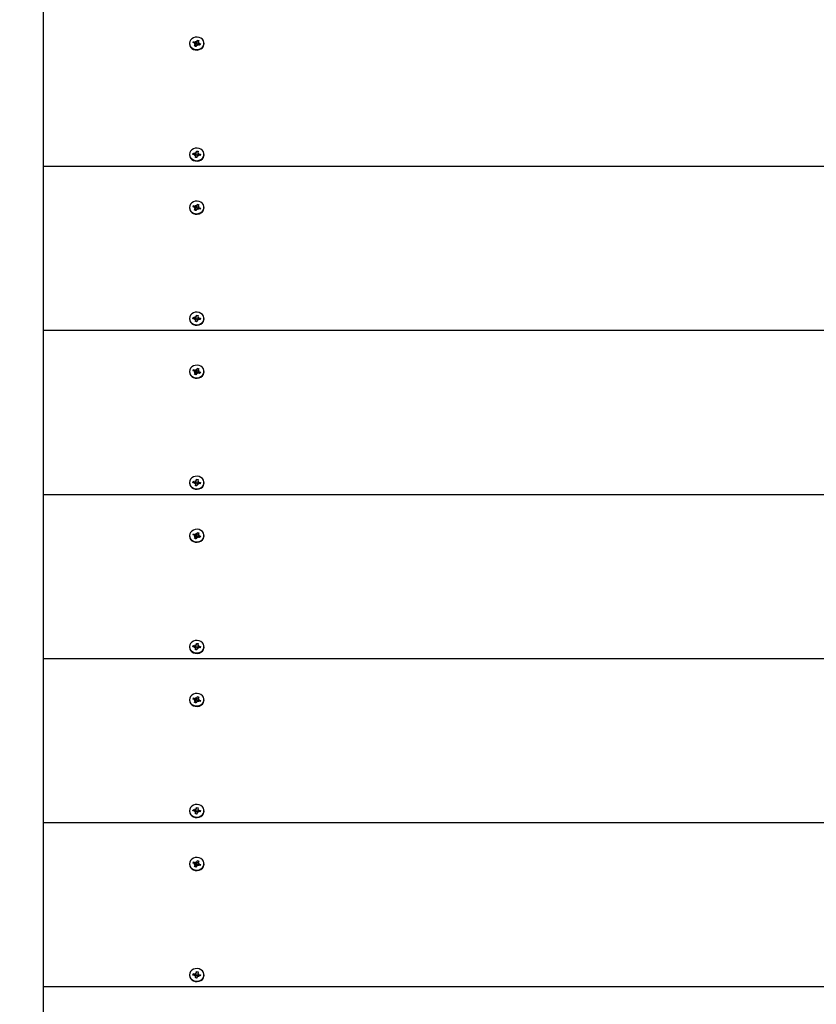
# Model space of a CAD drawing. Units: millimetres. Extents: x 3.6 to 20.4, y 3.1 to 15.8.
# Drawn here: x 13.5 to 14.1, y 7.3 to 8 of the extents above; entities that cross this region are included whole.
import ezdxf

# ---------------------------------------------------------------- set-up
doc = ezdxf.new("R2010")
doc.units = ezdxf.units.MM
doc.header["$LTSCALE"] = 110
doc.header["$PDSIZE"] = -1
doc.linetypes.add('SLD-Сплошная', pattern=[0])
doc.styles.get("Standard").update_dxf_attribs({"font": 'isocpeui.ttf'})
doc.dimstyles.new('ISO-25', dxfattribs={"dimtxt": 2.5, "dimasz": 2.5, "dimexe": 1.25, "dimexo": 0.625, "dimtad": 1, "dimtxsty": 'Standard', "dimcen": 2.5, "dimadec": 0, "dimazin": 0, "dimtfac": 1, "dimtmove": 0, "dimatfit": 3, "dimfxl": 1, "dimarcsym": 0})

# ---------------------------------------------------------------- blocks, each defined once
blk = doc.blocks.new('_D_24')
at = {"color": 0, "lineweight": -2, "transparency": 16777216}
for p, q in [((19.07983, 10.49339), (19.07983, 3.12349)), ((5.21513, 9.23089), (5.21513, 3.12349)), ((5.54513, 3.23349), (18.74983, 3.23349))]:
    blk.add_line(p, q, dxfattribs=at)
at = {"color": 0, "transparency": 16777216}
for points in [[(5.54513, 3.28849), (5.54513, 3.17849), (5.21513, 3.23349)], [(18.74983, 3.28849), (18.74983, 3.17849), (19.07983, 3.23349)]]:
    blk.add_solid(points, dxfattribs=at)
at = {"layer": 'Defpoints', "color": 0, "transparency": 16777216}
for p in [(19.07983, 10.49339), (5.21513, 9.23089), (19.07983, 3.23349)]:
    blk.add_point(p, dxfattribs=at)
at = {"color": 0, "transparency": 16777216, "insert": (12.01146, 3.72949), "char_height": 0.33, "attachment_point": 2}
blk.add_mtext('13,86м', dxfattribs=at)
blk = doc.blocks.new('_D_25')
at = {"color": 0, "lineweight": -2, "transparency": 16777216}
for p, q in [((10.85668, 15.79714), (20.4147, 15.79714)), ((20.3047, 5.43325), (20.3047, 15.46714)), ((10.72968, 5.10325), (20.4147, 5.10325))]:
    blk.add_line(p, q, dxfattribs=at)
at = {"color": 0, "transparency": 16777216}
for points in [[(20.2497, 15.46714), (20.3597, 15.46714), (20.3047, 15.79714)], [(20.2497, 5.43325), (20.3597, 5.43325), (20.3047, 5.10325)]]:
    blk.add_solid(points, dxfattribs=at)
at = {"layer": 'Defpoints', "color": 0, "transparency": 16777216}
for p in [(10.85668, 15.79714), (20.3047, 15.79714), (10.72968, 5.10325)]:
    blk.add_point(p, dxfattribs=at)
at = {"color": 0, "transparency": 16777216, "insert": (19.8087, 10.4502), "char_height": 0.33, "attachment_point": 2, "rotation": 90}
blk.add_mtext('10,69м', dxfattribs=at)
blk = doc.blocks.new('*D29')
at = {"color": 0, "lineweight": -2, "transparency": 16777216}
for p, q in [((17.57983, 10.49339), (17.57983, 4.01668)), ((6.71513, 9.27589), (6.71513, 4.01668)), ((7.04513, 4.12668), (17.24983, 4.12668))]:
    blk.add_line(p, q, dxfattribs=at)
at = {"color": 0, "transparency": 16777216}
for points in [[(7.04513, 4.18168), (7.04513, 4.07168), (6.71513, 4.12668)], [(17.24983, 4.18168), (17.24983, 4.07168), (17.57983, 4.12668)]]:
    blk.add_solid(points, dxfattribs=at)
at = {"layer": 'Defpoints', "color": 0, "transparency": 16777216}
for p in [(17.57983, 10.49339), (6.71513, 9.27589), (17.57983, 4.12668)]:
    blk.add_point(p, dxfattribs=at)
at = {"color": 0, "transparency": 16777216, "insert": (12.14748, 4.42468), "char_height": 0.33, "attachment_point": 5}
blk.add_mtext('10,86м', dxfattribs=at)
blk = doc.blocks.new('*D30')
at = {"color": 0, "lineweight": -2, "transparency": 16777216}
for p, q in [((10.85631, 13.94714), (3.99358, 13.94714)), ((4.10358, 7.10739), (4.10358, 13.61714)), ((14.05268, 6.77739), (3.99358, 6.77739))]:
    blk.add_line(p, q, dxfattribs=at)
at = {"color": 0, "transparency": 16777216}
for points in [[(4.04858, 13.61714), (4.15858, 13.61714), (4.10358, 13.94714)], [(4.04858, 7.10739), (4.15858, 7.10739), (4.10358, 6.77739)]]:
    blk.add_solid(points, dxfattribs=at)
at = {"layer": 'Defpoints', "color": 0, "transparency": 16777216}
for p in [(4.10358, 13.94714), (10.85631, 13.94714), (14.05268, 6.77739)]:
    blk.add_point(p, dxfattribs=at)
at = {"color": 0, "transparency": 16777216, "insert": (3.80558, 10.36227), "char_height": 0.33, "attachment_point": 5, "rotation": 90}
blk.add_mtext('7,17м', dxfattribs=at)

msp = doc.modelspace()

# ---------------------------------------------------------------- linework, layer by layer
at = {"color": 7, "linetype": 'SLD-Сплошная', "lineweight": 25}
for p, q in [((13.55268, 7.89889), (13.55268, 8.00715)), ((13.64888, 7.98016), (13.64888, 7.97986)), ((13.65123, 7.9806), (13.65163, 7.98139)), ((13.65236, 7.98018), (13.65123, 7.9806)), ((13.65163, 7.98139), (13.65275, 7.98098)), ((13.65275, 7.97992), (13.65163, 7.98139)), ((13.65208, 7.9796), (13.65266, 7.97998)), ((13.6528, 7.97968), (13.65208, 7.9796)), ((13.65226, 7.97838), (13.65274, 7.97936)), ((13.65318, 7.97804), (13.65226, 7.97838)), ((13.65274, 7.9783), (13.65226, 7.97838)), ((13.65323, 7.97813), (13.65278, 7.97829)), ((13.6528, 7.97966), (13.65286, 7.97979)), ((13.6528, 7.97844), (13.6528, 7.9796)), ((13.65304, 7.98156), (13.65347, 7.98105)), ((13.65312, 7.98093), (13.65304, 7.98156)), ((13.65331, 7.9799), (13.65304, 7.98156)), ((13.65366, 7.97902), (13.65318, 7.97804)), ((13.65365, 7.98006), (13.65457, 7.97972)), ((13.6537, 7.98131), (13.65419, 7.98229)), ((13.6537, 7.98025), (13.65419, 7.98229)), ((13.65433, 7.97877), (13.65389, 7.97927)), ((13.65419, 7.98229), (13.6551, 7.98195)), ((13.65424, 7.9794), (13.65433, 7.97877)), ((13.65457, 7.98072), (13.65457, 7.97956)), ((13.65457, 7.98065), (13.65529, 7.98072)), ((13.65574, 7.97893), (13.65461, 7.97935)), ((13.6551, 7.98195), (13.65462, 7.98097)), ((13.65529, 7.98072), (13.65471, 7.98035)), ((13.65501, 7.98015), (13.65613, 7.97973)), ((13.65513, 7.97916), (13.65613, 7.97973)), ((13.65613, 7.97973), (13.65574, 7.97893)), ((13.65848, 7.97986), (13.65848, 7.98016)), ((13.64888, 7.90688), (13.64888, 7.90658)), ((13.65119, 7.90676), (13.65133, 7.90761)), ((13.6524, 7.9066), (13.65119, 7.90676)), ((13.65133, 7.90761), (13.65254, 7.90746)), ((13.65233, 7.90661), (13.65133, 7.90761)), ((13.6523, 7.90598), (13.65275, 7.90648)), ((13.65297, 7.90622), (13.6523, 7.90598)), ((13.65265, 7.90808), (13.65322, 7.9077)), ((13.65292, 7.9075), (13.65265, 7.90808)), ((13.65284, 7.90484), (13.65301, 7.90589)), ((13.65383, 7.90472), (13.65284, 7.90484)), ((13.65301, 7.90483), (13.65284, 7.90484)), ((13.65302, 7.90483), (13.65302, 7.90598)), ((13.65383, 7.90473), (13.65302, 7.90483)), ((13.65334, 7.90674), (13.65435, 7.90661)), ((13.65336, 7.90799), (13.65354, 7.90904)), ((13.65336, 7.90693), (13.65354, 7.90904)), ((13.65354, 7.90904), (13.65453, 7.90892)), ((13.654, 7.90577), (13.65383, 7.90472)), ((13.65472, 7.90568), (13.65415, 7.90607)), ((13.65453, 7.90892), (13.65435, 7.90787)), ((13.65435, 7.90778), (13.65435, 7.90663)), ((13.6544, 7.90755), (13.65507, 7.90778)), ((13.65445, 7.90626), (13.65472, 7.90568)), ((13.65507, 7.90778), (13.65462, 7.90729)), ((13.65604, 7.90615), (13.65483, 7.9063)), ((13.65497, 7.90716), (13.65618, 7.90701)), ((13.65518, 7.90626), (13.65618, 7.90701)), ((13.65618, 7.90701), (13.65604, 7.90615)), ((13.65844, 7.90599), (13.65848, 7.90658)), ((13.65848, 7.90658), (13.65848, 7.90688)), ((14.55268, 7.89889), (13.55268, 7.89889)), ((13.55268, 7.79064), (13.55268, 7.89889)), ((13.65123, 7.87235), (13.65163, 7.87314)), ((13.65236, 7.87193), (13.65123, 7.87235)), ((13.65163, 7.87314), (13.65275, 7.87273)), ((13.65275, 7.87166), (13.65163, 7.87314)), ((13.65304, 7.8733), (13.65347, 7.8728)), ((13.65312, 7.87268), (13.65304, 7.8733)), ((13.65331, 7.87165), (13.65304, 7.8733)), ((13.6537, 7.87306), (13.65419, 7.87403)), ((13.6537, 7.872), (13.65419, 7.87403)), ((13.65419, 7.87403), (13.6551, 7.87369)), ((13.65457, 7.87247), (13.65457, 7.87131)), ((13.65457, 7.8724), (13.65529, 7.87247)), ((13.6551, 7.87369), (13.65462, 7.87272)), ((13.65529, 7.87247), (13.65471, 7.87209)), ((13.64888, 7.87191), (13.64888, 7.87161)), ((13.65208, 7.87135), (13.65266, 7.87173)), ((13.6528, 7.87143), (13.65208, 7.87135)), ((13.65226, 7.87013), (13.65274, 7.87111)), ((13.65318, 7.86979), (13.65226, 7.87013)), ((13.65274, 7.87004), (13.65226, 7.87013)), ((13.65323, 7.86988), (13.65278, 7.87004)), ((13.6528, 7.87141), (13.65286, 7.87153)), ((13.6528, 7.87019), (13.6528, 7.87135)), ((13.65366, 7.87077), (13.65318, 7.86979)), ((13.65365, 7.87181), (13.65457, 7.87147)), ((13.65433, 7.87052), (13.65389, 7.87102)), ((13.65424, 7.87114), (13.65433, 7.87052)), ((13.65574, 7.87068), (13.65461, 7.8711)), ((13.65501, 7.87189), (13.65613, 7.87148)), ((13.65513, 7.87091), (13.65613, 7.87148)), ((13.65613, 7.87148), (13.65574, 7.87068)), ((13.65848, 7.87161), (13.65848, 7.87191)), ((13.65336, 7.79974), (13.65354, 7.80079)), ((13.65336, 7.79868), (13.65354, 7.80079)), ((13.65354, 7.80079), (13.65453, 7.80067)), ((13.64888, 7.79863), (13.64888, 7.79833)), ((13.65119, 7.7985), (13.65133, 7.79936)), ((13.6524, 7.79835), (13.65119, 7.7985)), ((13.65133, 7.79936), (13.65254, 7.79921)), ((13.65233, 7.79836), (13.65133, 7.79936)), ((13.6523, 7.79773), (13.65275, 7.79822)), ((13.65297, 7.79796), (13.6523, 7.79773)), ((13.65265, 7.79983), (13.65322, 7.79944)), ((13.65292, 7.79925), (13.65265, 7.79983)), ((13.65284, 7.79659), (13.65301, 7.79764)), ((13.65383, 7.79647), (13.65284, 7.79659)), ((13.65301, 7.79658), (13.65284, 7.79659)), ((13.65302, 7.79658), (13.65302, 7.79773)), ((13.65383, 7.79648), (13.65302, 7.79658)), ((13.65334, 7.79848), (13.65435, 7.79836)), ((13.654, 7.79752), (13.65383, 7.79647)), ((13.65472, 7.79743), (13.65415, 7.79782)), ((13.65453, 7.80067), (13.65435, 7.79962)), ((13.65435, 7.79953), (13.65435, 7.79838)), ((13.6544, 7.79929), (13.65507, 7.79953)), ((13.65445, 7.79801), (13.65472, 7.79743)), ((13.65507, 7.79953), (13.65462, 7.79903)), ((13.65604, 7.7979), (13.65483, 7.79805)), ((13.65497, 7.79891), (13.65618, 7.79876)), ((13.65518, 7.79801), (13.65618, 7.79876)), ((13.65618, 7.79876), (13.65604, 7.7979)), ((13.65844, 7.79774), (13.65848, 7.79833)), ((13.65848, 7.79833), (13.65848, 7.79863)), ((14.55268, 7.79064), (13.55268, 7.79064)), ((13.55268, 7.68239), (13.55268, 7.79064)), ((13.64888, 7.76366), (13.64888, 7.76336)), ((13.65123, 7.76409), (13.65163, 7.76489)), ((13.65236, 7.76368), (13.65123, 7.76409)), ((13.65163, 7.76489), (13.65275, 7.76447)), ((13.65275, 7.76341), (13.65163, 7.76489)), ((13.65208, 7.7631), (13.65266, 7.76348)), ((13.6528, 7.76317), (13.65208, 7.7631)), ((13.65226, 7.76188), (13.65274, 7.76285)), ((13.65318, 7.76154), (13.65226, 7.76188)), ((13.65274, 7.76179), (13.65226, 7.76188)), ((13.65323, 7.76162), (13.65278, 7.76179)), ((13.6528, 7.76315), (13.65286, 7.76328)), ((13.6528, 7.76194), (13.6528, 7.7631)), ((13.65304, 7.76505), (13.65347, 7.76455)), ((13.65312, 7.76443), (13.65304, 7.76505)), ((13.65331, 7.7634), (13.65304, 7.76505)), ((13.65366, 7.76251), (13.65318, 7.76154)), ((13.65365, 7.76356), (13.65457, 7.76322)), ((13.6537, 7.7648), (13.65419, 7.76578)), ((13.6537, 7.76374), (13.65419, 7.76578)), ((13.65433, 7.76227), (13.65389, 7.76277)), ((13.65419, 7.76578), (13.6551, 7.76544)), ((13.65424, 7.76289), (13.65433, 7.76227)), ((13.65457, 7.76422), (13.65457, 7.76306)), ((13.65457, 7.76414), (13.65529, 7.76422)), ((13.65574, 7.76243), (13.65461, 7.76284)), ((13.6551, 7.76544), (13.65462, 7.76446)), ((13.65529, 7.76422), (13.65471, 7.76384)), ((13.65501, 7.76364), (13.65613, 7.76322)), ((13.65513, 7.76265), (13.65613, 7.76322)), ((13.65613, 7.76322), (13.65574, 7.76243)), ((13.65848, 7.76336), (13.65848, 7.76366)), ((13.64888, 7.69038), (13.64888, 7.69008)), ((13.65119, 7.69025), (13.65133, 7.69111)), ((13.65133, 7.69111), (13.65254, 7.69096)), ((13.65233, 7.69011), (13.65133, 7.69111)), ((13.65265, 7.69158), (13.65322, 7.69119)), ((13.65292, 7.69099), (13.65265, 7.69158)), ((13.65336, 7.69149), (13.65354, 7.69254)), ((13.65336, 7.69043), (13.65354, 7.69254)), ((13.65354, 7.69254), (13.65453, 7.69241)), ((13.65453, 7.69241), (13.65435, 7.69136)), ((13.65435, 7.69128), (13.65435, 7.69013)), ((13.6544, 7.69104), (13.65507, 7.69128)), ((13.65507, 7.69128), (13.65462, 7.69078)), ((13.65497, 7.69065), (13.65618, 7.6905)), ((13.65518, 7.68975), (13.65618, 7.6905)), ((13.65618, 7.6905), (13.65604, 7.68965)), ((13.65848, 7.69008), (13.65848, 7.69038)), ((13.6524, 7.6901), (13.65119, 7.69025)), ((13.6523, 7.68948), (13.65275, 7.68997)), ((13.65297, 7.68971), (13.6523, 7.68948)), ((13.65284, 7.68834), (13.65301, 7.68939)), ((13.65383, 7.68821), (13.65284, 7.68834)), ((13.65301, 7.68833), (13.65284, 7.68834)), ((13.65302, 7.68833), (13.65302, 7.68948)), ((13.65383, 7.68823), (13.65302, 7.68833)), ((13.65334, 7.69023), (13.65435, 7.69011)), ((13.654, 7.68926), (13.65383, 7.68821)), ((13.65472, 7.68918), (13.65415, 7.68956)), ((13.65445, 7.68976), (13.65472, 7.68918)), ((13.65604, 7.68965), (13.65483, 7.6898)), ((13.65844, 7.68948), (13.65848, 7.69008)), ((14.55268, 7.68239), (13.55268, 7.68239)), ((13.55268, 7.57413), (13.55268, 7.68239)), ((13.64888, 7.6554), (13.64888, 7.6551)), ((13.65123, 7.65584), (13.65163, 7.65664)), ((13.65236, 7.65542), (13.65123, 7.65584)), ((13.65163, 7.65664), (13.65275, 7.65622)), ((13.65275, 7.65516), (13.65163, 7.65664)), ((13.65208, 7.65485), (13.65266, 7.65522)), ((13.6528, 7.65492), (13.65208, 7.65485)), ((13.65226, 7.65362), (13.65274, 7.6546)), ((13.65318, 7.65328), (13.65226, 7.65362)), ((13.65274, 7.65354), (13.65226, 7.65362)), ((13.65323, 7.65337), (13.65278, 7.65353)), ((13.6528, 7.6549), (13.65286, 7.65503)), ((13.6528, 7.65369), (13.6528, 7.65485)), ((13.65304, 7.6568), (13.65347, 7.65629)), ((13.65312, 7.65617), (13.65304, 7.6568)), ((13.65331, 7.65514), (13.65304, 7.6568)), ((13.65366, 7.65426), (13.65318, 7.65328)), ((13.65365, 7.6553), (13.65457, 7.65496)), ((13.6537, 7.65655), (13.65419, 7.65753)), ((13.6537, 7.65549), (13.65419, 7.65753)), ((13.65433, 7.65401), (13.65389, 7.65451)), ((13.65419, 7.65753), (13.6551, 7.65719)), ((13.65424, 7.65464), (13.65433, 7.65401)), ((13.65457, 7.65596), (13.65457, 7.6548)), ((13.65457, 7.65589), (13.65529, 7.65596)), ((13.65574, 7.65417), (13.65461, 7.65459)), ((13.6551, 7.65719), (13.65462, 7.65621)), ((13.65529, 7.65596), (13.65471, 7.65559)), ((13.65501, 7.65539), (13.65613, 7.65497)), ((13.65513, 7.6544), (13.65613, 7.65497)), ((13.65613, 7.65497), (13.65574, 7.65417)), ((13.65848, 7.6551), (13.65848, 7.6554)), ((13.64888, 7.58212), (13.64888, 7.58182)), ((13.65119, 7.582), (13.65133, 7.58285)), ((13.6524, 7.58184), (13.65119, 7.582)), ((13.65133, 7.58285), (13.65254, 7.5827)), ((13.65233, 7.58185), (13.65133, 7.58285)), ((13.6523, 7.58122), (13.65275, 7.58172)), ((13.65297, 7.58146), (13.6523, 7.58122)), ((13.65265, 7.58332), (13.65322, 7.58294)), ((13.65292, 7.58274), (13.65265, 7.58332)), ((13.65284, 7.58008), (13.65301, 7.58113)), ((13.65383, 7.57996), (13.65284, 7.58008)), ((13.65301, 7.58007), (13.65284, 7.58008)), ((13.65302, 7.58007), (13.65302, 7.58122)), ((13.65383, 7.57997), (13.65302, 7.58007)), ((13.65334, 7.58198), (13.65435, 7.58185)), ((13.65336, 7.58323), (13.65354, 7.58428)), ((13.65336, 7.58217), (13.65354, 7.58428)), ((13.65354, 7.58428), (13.65453, 7.58416)), ((13.654, 7.58101), (13.65383, 7.57996)), ((13.65472, 7.58092), (13.65415, 7.58131)), ((13.65453, 7.58416), (13.65435, 7.58311)), ((13.65435, 7.58302), (13.65435, 7.58187)), ((13.6544, 7.58279), (13.65507, 7.58302)), ((13.65445, 7.5815), (13.65472, 7.58092)), ((13.65507, 7.58302), (13.65462, 7.58253)), ((13.65604, 7.58139), (13.65483, 7.58154)), ((13.65497, 7.5824), (13.65618, 7.58225)), ((13.65518, 7.5815), (13.65618, 7.58225)), ((13.65618, 7.58225), (13.65604, 7.58139)), ((13.65844, 7.58123), (13.65848, 7.58182)), ((13.65848, 7.58182), (13.65848, 7.58212)), ((14.55268, 7.57413), (13.55268, 7.57413)), ((13.55268, 7.46588), (13.55268, 7.57413)), ((13.65123, 7.54759), (13.65163, 7.54838)), ((13.65236, 7.54717), (13.65123, 7.54759)), ((13.65163, 7.54838), (13.65275, 7.54797)), ((13.65275, 7.54691), (13.65163, 7.54838)), ((13.65304, 7.54854), (13.65347, 7.54804)), ((13.65312, 7.54792), (13.65304, 7.54854)), ((13.65331, 7.54689), (13.65304, 7.54854)), ((13.6537, 7.5483), (13.65419, 7.54927)), ((13.6537, 7.54724), (13.65419, 7.54927)), ((13.65419, 7.54927), (13.6551, 7.54893)), ((13.65457, 7.54771), (13.65457, 7.54655)), ((13.65457, 7.54764), (13.65529, 7.54771)), ((13.6551, 7.54893), (13.65462, 7.54796)), ((13.65529, 7.54771), (13.65471, 7.54733)), ((13.64888, 7.54715), (13.64888, 7.54685)), ((13.65208, 7.54659), (13.65266, 7.54697)), ((13.6528, 7.54667), (13.65208, 7.54659)), ((13.65226, 7.54537), (13.65274, 7.54635)), ((13.65318, 7.54503), (13.65226, 7.54537)), ((13.65274, 7.54528), (13.65226, 7.54537)), ((13.65323, 7.54512), (13.65278, 7.54528)), ((13.6528, 7.54665), (13.65286, 7.54677)), ((13.6528, 7.54543), (13.6528, 7.54659)), ((13.65366, 7.54601), (13.65318, 7.54503)), ((13.65365, 7.54705), (13.65457, 7.54671)), ((13.65433, 7.54576), (13.65389, 7.54626)), ((13.65424, 7.54638), (13.65433, 7.54576)), ((13.65574, 7.54592), (13.65461, 7.54634)), ((13.65501, 7.54713), (13.65613, 7.54672)), ((13.65513, 7.54615), (13.65613, 7.54672)), ((13.65613, 7.54672), (13.65574, 7.54592)), ((13.65848, 7.54685), (13.65848, 7.54715)), ((13.65336, 7.47498), (13.65354, 7.47603)), ((13.65336, 7.47392), (13.65354, 7.47603)), ((13.65354, 7.47603), (13.65453, 7.47591)), ((13.64888, 7.47387), (13.64888, 7.47357)), ((13.65119, 7.47374), (13.65133, 7.4746)), ((13.6524, 7.47359), (13.65119, 7.47374)), ((13.65133, 7.4746), (13.65254, 7.47445)), ((13.65233, 7.4736), (13.65133, 7.4746)), ((13.6523, 7.47297), (13.65275, 7.47346)), ((13.65297, 7.4732), (13.6523, 7.47297)), ((13.65265, 7.47507), (13.65322, 7.47468)), ((13.65292, 7.47449), (13.65265, 7.47507)), ((13.65284, 7.47183), (13.65301, 7.47288)), ((13.65383, 7.47171), (13.65284, 7.47183)), ((13.65301, 7.47182), (13.65284, 7.47183)), ((13.65302, 7.47182), (13.65302, 7.47297)), ((13.65383, 7.47172), (13.65302, 7.47182)), ((13.65334, 7.47372), (13.65435, 7.4736)), ((13.654, 7.47276), (13.65383, 7.47171)), ((13.65472, 7.47267), (13.65415, 7.47306)), ((13.65453, 7.47591), (13.65435, 7.47486)), ((13.65435, 7.47477), (13.65435, 7.47362)), ((13.6544, 7.47454), (13.65507, 7.47477)), ((13.65445, 7.47325), (13.65472, 7.47267)), ((13.65507, 7.47477), (13.65462, 7.47428)), ((13.65604, 7.47314), (13.65483, 7.47329)), ((13.65497, 7.47415), (13.65618, 7.474)), ((13.65518, 7.47325), (13.65618, 7.474)), ((13.65618, 7.474), (13.65604, 7.47314)), ((13.65844, 7.47298), (13.65848, 7.47357)), ((13.65848, 7.47357), (13.65848, 7.47387)), ((14.55268, 7.46588), (13.55268, 7.46588)), ((13.55268, 7.35763), (13.55268, 7.46588)), ((13.64888, 7.4389), (13.64888, 7.4386)), ((13.65123, 7.43933), (13.65163, 7.44013)), ((13.65236, 7.43892), (13.65123, 7.43933)), ((13.65163, 7.44013), (13.65275, 7.43971)), ((13.65275, 7.43865), (13.65163, 7.44013)), ((13.65208, 7.43834), (13.65266, 7.43872)), ((13.6528, 7.43841), (13.65208, 7.43834)), ((13.65226, 7.43712), (13.65274, 7.43809)), ((13.65318, 7.43678), (13.65226, 7.43712)), ((13.65274, 7.43703), (13.65226, 7.43712)), ((13.65323, 7.43686), (13.65278, 7.43703)), ((13.6528, 7.43839), (13.65286, 7.43852)), ((13.6528, 7.43718), (13.6528, 7.43834)), ((13.65304, 7.44029), (13.65347, 7.43979)), ((13.65312, 7.43967), (13.65304, 7.44029)), ((13.65331, 7.43864), (13.65304, 7.44029)), ((13.65366, 7.43775), (13.65318, 7.43678)), ((13.65365, 7.4388), (13.65457, 7.43846)), ((13.6537, 7.44004), (13.65419, 7.44102)), ((13.6537, 7.43898), (13.65419, 7.44102)), ((13.65433, 7.43751), (13.65389, 7.43801)), ((13.65419, 7.44102), (13.6551, 7.44068)), ((13.65424, 7.43813), (13.65433, 7.43751)), ((13.65457, 7.43946), (13.65457, 7.4383)), ((13.65457, 7.43938), (13.65529, 7.43946)), ((13.65574, 7.43767), (13.65461, 7.43808)), ((13.6551, 7.44068), (13.65462, 7.4397)), ((13.65529, 7.43946), (13.65471, 7.43908)), ((13.65501, 7.43888), (13.65613, 7.43846)), ((13.65513, 7.43789), (13.65613, 7.43846)), ((13.65613, 7.43846), (13.65574, 7.43767)), ((13.65848, 7.4386), (13.65848, 7.4389)), ((13.64888, 7.36562), (13.64888, 7.36532)), ((13.65119, 7.36549), (13.65133, 7.36635)), ((13.65133, 7.36635), (13.65254, 7.3662)), ((13.65233, 7.36535), (13.65133, 7.36635)), ((13.65265, 7.36682), (13.65322, 7.36643)), ((13.65292, 7.36623), (13.65265, 7.36682)), ((13.65336, 7.36673), (13.65354, 7.36778)), ((13.65336, 7.36567), (13.65354, 7.36778)), ((13.65354, 7.36778), (13.65453, 7.36766)), ((13.65453, 7.36766), (13.65435, 7.3666)), ((13.65435, 7.36652), (13.65435, 7.36537)), ((13.6544, 7.36628), (13.65507, 7.36652)), ((13.65507, 7.36652), (13.65462, 7.36602)), ((13.65497, 7.36589), (13.65618, 7.36574)), ((13.65518, 7.36499), (13.65618, 7.36574)), ((13.65618, 7.36574), (13.65604, 7.36489)), ((13.65848, 7.36532), (13.65848, 7.36562)), ((13.6524, 7.36534), (13.65119, 7.36549)), ((13.6523, 7.36472), (13.65275, 7.36521)), ((13.65297, 7.36495), (13.6523, 7.36472)), ((13.65284, 7.36358), (13.65301, 7.36463)), ((13.65383, 7.36345), (13.65284, 7.36358)), ((13.65301, 7.36357), (13.65284, 7.36358)), ((13.65302, 7.36357), (13.65302, 7.36472)), ((13.65383, 7.36347), (13.65302, 7.36357)), ((13.65334, 7.36547), (13.65435, 7.36535)), ((13.654, 7.3645), (13.65383, 7.36345)), ((13.65472, 7.36442), (13.65415, 7.3648)), ((13.65445, 7.365), (13.65472, 7.36442)), ((13.65604, 7.36489), (13.65483, 7.36504)), ((13.65844, 7.36473), (13.65848, 7.36532)), ((14.55268, 7.35763), (13.55268, 7.35763)), ((13.55268, 7.22938), (13.55268, 7.35763))]:
    msp.add_line(p, q, dxfattribs=at)
at = {"color": 7, "linetype": 'SLD-Сплошная', "lineweight": 25, "flags": 128}
for points in [[(13.6581, 7.97853), (13.65844, 7.97963), (13.65843, 7.98076), (13.65807, 7.98185), (13.65739, 7.98281), (13.65643, 7.98358), (13.65526, 7.98409), (13.65398, 7.98431), (13.65268, 7.98423), (13.65145, 7.98384), (13.65038, 7.98318), (13.64957, 7.9823), (13.64905, 7.98126), (13.64888, 7.98014), (13.64907, 7.97902), (13.6496, 7.97798), (13.65043, 7.97711), (13.6515, 7.97646), (13.65274, 7.97609), (13.65404, 7.97602), (13.65532, 7.97626), (13.65648, 7.97678), (13.65743, 7.97756), (13.6581, 7.97853)], [(13.64888, 7.97986), (13.64888, 7.97984), (13.64907, 7.97872), (13.6496, 7.97768), (13.65043, 7.97681), (13.6515, 7.97616), (13.65274, 7.97579), (13.65404, 7.97572), (13.65532, 7.97596), (13.65648, 7.97648), (13.65743, 7.97726), (13.6581, 7.97823)], [(13.65278, 7.97829), (13.6528, 7.97839), (13.6528, 7.97844)], [(13.6581, 7.97823), (13.65844, 7.97933), (13.65848, 7.97986)], [(13.65844, 7.90629), (13.65844, 7.90742), (13.6581, 7.90852), (13.65743, 7.90949), (13.65648, 7.91026), (13.65532, 7.91079), (13.65404, 7.91103), (13.65274, 7.91096), (13.6515, 7.91058), (13.65043, 7.90994), (13.6496, 7.90906), (13.64907, 7.90803), (13.64888, 7.90691), (13.64905, 7.90579), (13.64957, 7.90474), (13.65039, 7.90386), (13.65145, 7.9032), (13.65268, 7.90282), (13.65398, 7.90273), (13.65526, 7.90296), (13.65643, 7.90347), (13.65739, 7.90424), (13.65807, 7.9052), (13.65844, 7.90629)], [(13.64888, 7.90658), (13.64905, 7.90549), (13.64957, 7.90444), (13.65039, 7.90356), (13.65145, 7.9029), (13.65268, 7.90252), (13.65398, 7.90243), (13.65526, 7.90266), (13.65643, 7.90317), (13.65739, 7.90394), (13.65807, 7.9049), (13.65844, 7.90599)], [(13.6581, 7.87028), (13.65844, 7.87137), (13.65843, 7.8725), (13.65807, 7.87359), (13.65739, 7.87456), (13.65643, 7.87532), (13.65526, 7.87584), (13.65398, 7.87606), (13.65268, 7.87598), (13.65145, 7.87559), (13.65038, 7.87493), (13.64957, 7.87405), (13.64905, 7.87301), (13.64888, 7.87188), (13.64907, 7.87076), (13.6496, 7.86973), (13.65043, 7.86885), (13.6515, 7.86821), (13.65274, 7.86784), (13.65404, 7.86777), (13.65532, 7.868), (13.65648, 7.86853), (13.65743, 7.86931), (13.6581, 7.87028)], [(13.64888, 7.87161), (13.64888, 7.87158), (13.64907, 7.87046), (13.6496, 7.86943), (13.65043, 7.86855), (13.6515, 7.86791), (13.65274, 7.86754), (13.65404, 7.86747), (13.65532, 7.8677), (13.65648, 7.86823), (13.65743, 7.86901), (13.6581, 7.86998)], [(13.65278, 7.87004), (13.6528, 7.87014), (13.6528, 7.87019)], [(13.6581, 7.86998), (13.65844, 7.87107), (13.65848, 7.87161)], [(13.65844, 7.79804), (13.65844, 7.79917), (13.6581, 7.80026), (13.65743, 7.80123), (13.65648, 7.80201), (13.65532, 7.80254), (13.65404, 7.80277), (13.65274, 7.8027), (13.6515, 7.80233), (13.65043, 7.80168), (13.6496, 7.80081), (13.64907, 7.79977), (13.64888, 7.79865), (13.64905, 7.79753), (13.64957, 7.79649), (13.65039, 7.79561), (13.65145, 7.79495), (13.65268, 7.79456), (13.65398, 7.79448), (13.65526, 7.7947), (13.65643, 7.79522), (13.65739, 7.79599), (13.65807, 7.79695), (13.65844, 7.79804)], [(13.64888, 7.79833), (13.64905, 7.79723), (13.64957, 7.79619), (13.65039, 7.79531), (13.65145, 7.79465), (13.65268, 7.79426), (13.65398, 7.79418), (13.65526, 7.7944), (13.65643, 7.79492), (13.65739, 7.79569), (13.65807, 7.79665), (13.65844, 7.79774)], [(13.6581, 7.76203), (13.65844, 7.76312), (13.65843, 7.76425), (13.65807, 7.76534), (13.65739, 7.7663), (13.65643, 7.76707), (13.65526, 7.76758), (13.65398, 7.76781), (13.65268, 7.76772), (13.65145, 7.76734), (13.65038, 7.76668), (13.64957, 7.76579), (13.64905, 7.76475), (13.64888, 7.76363), (13.64907, 7.76251), (13.6496, 7.76147), (13.65043, 7.7606), (13.6515, 7.75995), (13.65274, 7.75958), (13.65404, 7.75951), (13.65532, 7.75975), (13.65648, 7.76028), (13.65743, 7.76106), (13.6581, 7.76203)], [(13.64888, 7.76336), (13.64888, 7.76333), (13.64907, 7.76221), (13.6496, 7.76117), (13.65043, 7.7603), (13.6515, 7.75965), (13.65274, 7.75928), (13.65404, 7.75921), (13.65532, 7.75945), (13.65648, 7.75998), (13.65743, 7.76076), (13.6581, 7.76173)], [(13.65278, 7.76179), (13.6528, 7.76188), (13.6528, 7.76194)], [(13.6581, 7.76173), (13.65844, 7.76282), (13.65848, 7.76336)], [(13.65844, 7.68978), (13.65844, 7.69092), (13.6581, 7.69201), (13.65743, 7.69298), (13.65648, 7.69376), (13.65532, 7.69428), (13.65404, 7.69452), (13.65274, 7.69445), (13.6515, 7.69408), (13.65043, 7.69343), (13.6496, 7.69256), (13.64907, 7.69152), (13.64888, 7.6904), (13.64905, 7.68928), (13.64957, 7.68824), (13.65039, 7.68736), (13.65145, 7.6867), (13.65268, 7.68631), (13.65398, 7.68623), (13.65526, 7.68645), (13.65643, 7.68697), (13.65739, 7.68773), (13.65807, 7.6887), (13.65844, 7.68978)], [(13.64888, 7.69008), (13.64905, 7.68898), (13.64957, 7.68794), (13.65039, 7.68706), (13.65145, 7.6864), (13.65268, 7.68601), (13.65398, 7.68593), (13.65526, 7.68615), (13.65643, 7.68667), (13.65739, 7.68743), (13.65807, 7.6884), (13.65844, 7.68948)], [(13.6581, 7.65377), (13.65844, 7.65487), (13.65843, 7.656), (13.65807, 7.65709), (13.65739, 7.65805), (13.65643, 7.65882), (13.65526, 7.65933), (13.65398, 7.65955), (13.65268, 7.65947), (13.65145, 7.65908), (13.65038, 7.65842), (13.64957, 7.65754), (13.64905, 7.6565), (13.64888, 7.65538), (13.64907, 7.65426), (13.6496, 7.65322), (13.65043, 7.65235), (13.6515, 7.6517), (13.65274, 7.65133), (13.65404, 7.65126), (13.65532, 7.6515), (13.65648, 7.65202), (13.65743, 7.6528), (13.6581, 7.65377)], [(13.64888, 7.6551), (13.64888, 7.65508), (13.64907, 7.65396), (13.6496, 7.65292), (13.65043, 7.65205), (13.6515, 7.6514), (13.65274, 7.65103), (13.65404, 7.65096), (13.65532, 7.6512), (13.65648, 7.65172), (13.65743, 7.6525), (13.6581, 7.65347)], [(13.65278, 7.65353), (13.6528, 7.65363), (13.6528, 7.65369)], [(13.6581, 7.65347), (13.65844, 7.65457), (13.65848, 7.6551)], [(13.65844, 7.58153), (13.65844, 7.58266), (13.6581, 7.58376), (13.65743, 7.58473), (13.65648, 7.5855), (13.65532, 7.58603), (13.65404, 7.58627), (13.65274, 7.5862), (13.6515, 7.58583), (13.65043, 7.58518), (13.6496, 7.5843), (13.64907, 7.58327), (13.64888, 7.58215), (13.64905, 7.58103), (13.64957, 7.57998), (13.65039, 7.5791), (13.65145, 7.57844), (13.65268, 7.57806), (13.65398, 7.57797), (13.65526, 7.5782), (13.65643, 7.57871), (13.65739, 7.57948), (13.65807, 7.58044), (13.65844, 7.58153)], [(13.64888, 7.58182), (13.64905, 7.58073), (13.64957, 7.57968), (13.65039, 7.5788), (13.65145, 7.57814), (13.65268, 7.57776), (13.65398, 7.57767), (13.65526, 7.5779), (13.65643, 7.57841), (13.65739, 7.57918), (13.65807, 7.58014), (13.65844, 7.58123)], [(13.6581, 7.54552), (13.65844, 7.54661), (13.65843, 7.54775), (13.65807, 7.54883), (13.65739, 7.5498), (13.65643, 7.55056), (13.65526, 7.55108), (13.65398, 7.5513), (13.65268, 7.55122), (13.65145, 7.55083), (13.65038, 7.55017), (13.64957, 7.54929), (13.64905, 7.54825), (13.64888, 7.54712), (13.64907, 7.546), (13.6496, 7.54497), (13.65043, 7.54409), (13.6515, 7.54345), (13.65274, 7.54308), (13.65404, 7.54301), (13.65532, 7.54324), (13.65648, 7.54377), (13.65743, 7.54455), (13.6581, 7.54552)], [(13.64888, 7.54685), (13.64888, 7.54682), (13.64907, 7.5457), (13.6496, 7.54467), (13.65043, 7.54379), (13.6515, 7.54315), (13.65274, 7.54278), (13.65404, 7.54271), (13.65532, 7.54294), (13.65648, 7.54347), (13.65743, 7.54425), (13.6581, 7.54522)], [(13.65278, 7.54528), (13.6528, 7.54538), (13.6528, 7.54543)], [(13.6581, 7.54522), (13.65844, 7.54631), (13.65848, 7.54685)], [(13.65844, 7.47328), (13.65844, 7.47441), (13.6581, 7.4755), (13.65743, 7.47647), (13.65648, 7.47725), (13.65532, 7.47778), (13.65404, 7.47802), (13.65274, 7.47794), (13.6515, 7.47757), (13.65043, 7.47692), (13.6496, 7.47605), (13.64907, 7.47502), (13.64888, 7.47389), (13.64905, 7.47277), (13.64957, 7.47173), (13.65039, 7.47085), (13.65145, 7.47019), (13.65268, 7.4698), (13.65398, 7.46972), (13.65526, 7.46994), (13.65643, 7.47046), (13.65739, 7.47123), (13.65807, 7.47219), (13.65844, 7.47328)], [(13.64888, 7.47357), (13.64905, 7.47247), (13.64957, 7.47143), (13.65039, 7.47055), (13.65145, 7.46989), (13.65268, 7.4695), (13.65398, 7.46942), (13.65526, 7.46964), (13.65643, 7.47016), (13.65739, 7.47093), (13.65807, 7.47189), (13.65844, 7.47298)], [(13.6581, 7.43727), (13.65844, 7.43836), (13.65843, 7.43949), (13.65807, 7.44058), (13.65739, 7.44154), (13.65643, 7.44231), (13.65526, 7.44282), (13.65398, 7.44305), (13.65268, 7.44296), (13.65145, 7.44258), (13.65038, 7.44192), (13.64957, 7.44103), (13.64905, 7.43999), (13.64888, 7.43887), (13.64907, 7.43775), (13.6496, 7.43671), (13.65043, 7.43584), (13.6515, 7.43519), (13.65274, 7.43482), (13.65404, 7.43475), (13.65532, 7.43499), (13.65648, 7.43552), (13.65743, 7.4363), (13.6581, 7.43727)], [(13.64888, 7.4386), (13.64888, 7.43857), (13.64907, 7.43745), (13.6496, 7.43641), (13.65043, 7.43554), (13.6515, 7.43489), (13.65274, 7.43452), (13.65404, 7.43445), (13.65532, 7.43469), (13.65648, 7.43522), (13.65743, 7.436), (13.6581, 7.43697)], [(13.65278, 7.43703), (13.6528, 7.43712), (13.6528, 7.43718)], [(13.6581, 7.43697), (13.65844, 7.43806), (13.65848, 7.4386)], [(13.65844, 7.36503), (13.65844, 7.36616), (13.6581, 7.36725), (13.65743, 7.36822), (13.65648, 7.369), (13.65532, 7.36952), (13.65404, 7.36976), (13.65274, 7.36969), (13.6515, 7.36932), (13.65043, 7.36867), (13.6496, 7.3678), (13.64907, 7.36676), (13.64888, 7.36564), (13.64905, 7.36452), (13.64957, 7.36348), (13.65039, 7.3626), (13.65145, 7.36194), (13.65268, 7.36155), (13.65398, 7.36147), (13.65526, 7.36169), (13.65643, 7.36221), (13.65739, 7.36297), (13.65807, 7.36394), (13.65844, 7.36503)], [(13.64888, 7.36532), (13.64905, 7.36422), (13.64957, 7.36318), (13.65039, 7.3623), (13.65145, 7.36164), (13.65268, 7.36125), (13.65398, 7.36117), (13.65526, 7.36139), (13.65643, 7.36191), (13.65739, 7.36267), (13.65807, 7.36364), (13.65844, 7.36473)]]:
    msp.add_lwpolyline(points, dxfattribs=at)
at = {"color": 7, "linetype": 'SLD-Сплошная', "lineweight": 25}
for centre, radius, start, end in [((13.65212, 7.97951), 0.000719, 41.45627, 70.1972), ((13.65225, 7.9796), 0.000553, 333.51248, 7.83511), ((13.65304, 7.98176), 0.000827, 249.89589, 276.06066), ((13.65304, 7.98054), 0.000777, 256.65023, 321.74967), ((13.65312, 7.9816), 0.000651, 302.47965, 333.2161), ((13.65424, 7.97873), 0.000651, 122.47965, 153.2161), ((13.65433, 7.97857), 0.000827, 69.89589, 96.06066), ((13.65512, 7.98072), 0.000553, 153.51248, 187.83511), ((13.65512, 7.97956), 0.000553, 180.07203, 202.64798), ((13.65525, 7.98082), 0.000719, 221.45627, 250.1972), ((13.65231, 7.90582), 0.000786, 56.1235, 83.19741), ((13.65265, 7.90828), 0.000829, 262.85547, 288.98322), ((13.65268, 7.90701), 0.000707, 276.68306, 337.61251), ((13.65247, 7.90598), 0.000551, 350.67789, 25.06365), ((13.65278, 7.90809), 0.000589, 317.25393, 350.14326), ((13.65458, 7.90567), 0.000589, 137.25393, 170.14326), ((13.6549, 7.90778), 0.000551, 170.67789, 205.06365), ((13.65492, 7.90663), 0.000573, 181.4986, 218.47393), ((13.65472, 7.90548), 0.000829, 82.85547, 108.98322), ((13.65506, 7.90794), 0.000786, 236.1235, 263.19741), ((13.65304, 7.8735), 0.000827, 249.89589, 276.06066), ((13.65312, 7.87335), 0.000651, 302.47965, 333.2161), ((13.65512, 7.87247), 0.000553, 153.51248, 187.83511), ((13.65212, 7.87125), 0.000719, 41.45627, 70.1972), ((13.65225, 7.87135), 0.000553, 333.51248, 7.83511), ((13.65304, 7.87229), 0.000777, 256.65023, 321.74967), ((13.65424, 7.87047), 0.000651, 122.47965, 153.2161), ((13.65433, 7.87032), 0.000827, 69.89589, 96.06066), ((13.65512, 7.87131), 0.000553, 180.07203, 202.64798), ((13.65525, 7.87257), 0.000719, 221.45627, 250.1972), ((13.65231, 7.79757), 0.000786, 56.1235, 83.19741), ((13.65265, 7.80003), 0.000829, 262.85547, 288.98322), ((13.65268, 7.79875), 0.000707, 276.68306, 337.61251), ((13.65247, 7.79773), 0.000551, 350.67789, 25.06365), ((13.65278, 7.79984), 0.000589, 317.25393, 350.14326), ((13.65458, 7.79742), 0.000589, 137.25393, 170.14326), ((13.6549, 7.79953), 0.000551, 170.67789, 205.06365), ((13.65492, 7.79837), 0.000573, 181.4986, 218.47393), ((13.65472, 7.79723), 0.000829, 82.85547, 108.98322), ((13.65506, 7.79969), 0.000786, 236.1235, 263.19741), ((13.65212, 7.763), 0.000719, 41.45627, 70.1972), ((13.65225, 7.7631), 0.000553, 333.51248, 7.83511), ((13.65304, 7.76525), 0.000827, 249.89589, 276.06066), ((13.65304, 7.76404), 0.000777, 256.65023, 321.74967), ((13.65312, 7.7651), 0.000651, 302.47965, 333.2161), ((13.65424, 7.76222), 0.000651, 122.47965, 153.2161), ((13.65433, 7.76207), 0.000827, 69.89589, 96.06066), ((13.65512, 7.76422), 0.000553, 153.51248, 187.83511), ((13.65512, 7.76306), 0.000553, 180.07203, 202.64798), ((13.65525, 7.76432), 0.000719, 221.45627, 250.1972), ((13.65265, 7.69178), 0.000829, 262.85547, 288.98322), ((13.65278, 7.69159), 0.000589, 317.25393, 350.14326), ((13.6549, 7.69128), 0.000551, 170.67789, 205.06365), ((13.65506, 7.69143), 0.000786, 236.1235, 263.19741), ((13.65231, 7.68932), 0.000786, 56.1235, 83.19741), ((13.65268, 7.6905), 0.000707, 276.68306, 337.61251), ((13.65247, 7.68948), 0.000551, 350.67789, 25.06365), ((13.65458, 7.68916), 0.000589, 137.25393, 170.14326), ((13.65492, 7.69012), 0.000573, 181.4986, 218.47393), ((13.65472, 7.68897), 0.000829, 82.85547, 108.98322), ((13.65212, 7.65475), 0.000719, 41.45627, 70.1972), ((13.65225, 7.65485), 0.000553, 333.51248, 7.83511), ((13.65304, 7.657), 0.000827, 249.89589, 276.06066), ((13.65304, 7.65578), 0.000777, 256.65023, 321.74967), ((13.65312, 7.65684), 0.000651, 302.47965, 333.2161), ((13.65424, 7.65397), 0.000651, 122.47965, 153.2161), ((13.65433, 7.65381), 0.000827, 69.89589, 96.06066), ((13.65512, 7.65596), 0.000553, 153.51248, 187.83511), ((13.65512, 7.65481), 0.000553, 180.07203, 202.64798), ((13.65525, 7.65606), 0.000719, 221.45627, 250.1972), ((13.65231, 7.58106), 0.000786, 56.1235, 83.19741), ((13.65265, 7.58352), 0.000829, 262.85547, 288.98322), ((13.65268, 7.58225), 0.000707, 276.68306, 337.61251), ((13.65247, 7.58122), 0.000551, 350.67789, 25.06365), ((13.65278, 7.58334), 0.000589, 317.25393, 350.14326), ((13.65458, 7.58091), 0.000589, 137.25393, 170.14326), ((13.6549, 7.58302), 0.000551, 170.67789, 205.06365), ((13.65492, 7.58187), 0.000573, 181.4986, 218.47393), ((13.65472, 7.58072), 0.000829, 82.85547, 108.98322), ((13.65506, 7.58318), 0.000786, 236.1235, 263.19741), ((13.65304, 7.54874), 0.000827, 249.89589, 276.06066), ((13.65312, 7.54859), 0.000651, 302.47965, 333.2161), ((13.65512, 7.54771), 0.000553, 153.51248, 187.83511), ((13.65212, 7.54649), 0.000719, 41.45627, 70.1972), ((13.65225, 7.54659), 0.000553, 333.51248, 7.83511), ((13.65304, 7.54753), 0.000777, 256.65023, 321.74967), ((13.65424, 7.54571), 0.000651, 122.47965, 153.2161), ((13.65433, 7.54556), 0.000827, 69.89589, 96.06066), ((13.65512, 7.54655), 0.000553, 180.07203, 202.64798), ((13.65525, 7.54781), 0.000719, 221.45627, 250.1972), ((13.65231, 7.47281), 0.000786, 56.1235, 83.19741), ((13.65265, 7.47527), 0.000829, 262.85547, 288.98322), ((13.65268, 7.47399), 0.000707, 276.68306, 337.61251), ((13.65247, 7.47297), 0.000551, 350.67789, 25.06365), ((13.65278, 7.47508), 0.000589, 317.25393, 350.14326), ((13.65458, 7.47266), 0.000589, 137.25393, 170.14326), ((13.6549, 7.47477), 0.000551, 170.67789, 205.06365), ((13.65492, 7.47361), 0.000573, 181.4986, 218.47393), ((13.65472, 7.47247), 0.000829, 82.85547, 108.98322), ((13.65506, 7.47493), 0.000786, 236.1235, 263.19741), ((13.65212, 7.43824), 0.000719, 41.45627, 70.1972), ((13.65225, 7.43834), 0.000553, 333.51248, 7.83511), ((13.65304, 7.44049), 0.000827, 249.89589, 276.06066), ((13.65304, 7.43928), 0.000777, 256.65023, 321.74967), ((13.65312, 7.44034), 0.000651, 302.47965, 333.2161), ((13.65424, 7.43746), 0.000651, 122.47965, 153.2161), ((13.65433, 7.43731), 0.000827, 69.89589, 96.06066), ((13.65512, 7.43946), 0.000553, 153.51248, 187.83511), ((13.65512, 7.4383), 0.000553, 180.07203, 202.64798), ((13.65525, 7.43956), 0.000719, 221.45627, 250.1972), ((13.65265, 7.36702), 0.000829, 262.85547, 288.98322), ((13.65278, 7.36683), 0.000589, 317.25393, 350.14326), ((13.6549, 7.36652), 0.000551, 170.67789, 205.06365), ((13.65506, 7.36667), 0.000786, 236.1235, 263.19741), ((13.65231, 7.36456), 0.000786, 56.1235, 83.19741), ((13.65268, 7.36574), 0.000707, 276.68306, 337.61251), ((13.65247, 7.36472), 0.000551, 350.67789, 25.06365), ((13.65458, 7.3644), 0.000589, 137.25393, 170.14326), ((13.65492, 7.36536), 0.000573, 181.4986, 218.47393), ((13.65472, 7.36421), 0.000829, 82.85547, 108.98322)]:
    msp.add_arc(centre, radius, start, end, dxfattribs=at)
for centre, major_axis, ratio, start_param, end_param in [((13.65208, 7.9796), (-0.00039, 0.00466), 0.130618, 4.715029, 4.782337), ((13.65208, 7.97854), (0.000725, -0.000247), 0.062196, 5.901326, 6.059855), ((13.65304, 7.9805), (-0.00054, 0.00102), 0.480571, 1.906189, 2.064718), ((13.65304, 7.98156), (-0.00072, 0.00412), 0.005385, 1.721893, 1.983692), ((13.65304, 7.98156), (0.00053, 0.00455), 0.107736, 4.352636, 4.614436), ((13.65304, 7.9805), (0.00021, 0.00122), 0.565662, 4.451085, 4.609614), ((13.65433, 7.97877), (0.0007, 0.00426), 0.043709, 1.431295, 1.534473), ((13.65529, 7.98072), (-0.00008, 0.00477), 0.151206, 1.584173, 1.845972), ((13.65529, 7.98072), (0.0005, 0.00366), 0.142632, 1.693573, 1.955373), ((13.6523, 7.90598), (-0.00052, 0.00456), 0.109826, 4.736864, 4.808252), ((13.65265, 7.90808), (-0.00071, 0.00395), 0.041032, 4.295275, 4.557074), ((13.6523, 7.90492), (0.000725, -0.000089), 0.008665, 6.141606, 6.300135), ((13.65265, 7.90808), (0.00041, 0.00465), 0.129125, 4.37836, 4.640159), ((13.65265, 7.90702), (0.00008, 0.00125), 0.575882, 4.518108, 4.676637), ((13.65507, 7.90778), (-0.00024, 0.00473), 0.144498, 1.612788, 1.874587), ((13.65472, 7.90568), (0.00064, 0.00442), 0.079008, 1.449779, 1.532183), ((13.65507, 7.90778), (0.00063, 0.00379), 0.09508, 1.717282, 1.979082), ((13.65304, 7.8733), (-0.00072, 0.00412), 0.005385, 1.721893, 1.983692), ((13.65304, 7.8733), (0.00053, 0.00455), 0.107736, 4.352636, 4.614436), ((13.65529, 7.87247), (-0.00008, 0.00477), 0.151206, 1.584173, 1.845972), ((13.65208, 7.87135), (-0.00039, 0.00466), 0.130618, 4.715029, 4.782337), ((13.65208, 7.87029), (0.000725, -0.000247), 0.062196, 5.901326, 6.059855), ((13.65304, 7.87224), (-0.00054, 0.00102), 0.480571, 1.906189, 2.064718), ((13.65304, 7.87224), (0.00021, 0.00122), 0.565662, 4.451085, 4.609614), ((13.65433, 7.87052), (0.0007, 0.00426), 0.043709, 1.431295, 1.534473), ((13.65529, 7.87247), (0.0005, 0.00366), 0.142632, 1.693573, 1.955373), ((13.6523, 7.79773), (-0.00052, 0.00456), 0.109826, 4.736864, 4.808252), ((13.65265, 7.79983), (-0.00071, 0.00395), 0.041032, 4.295275, 4.557074), ((13.6523, 7.79667), (0.000725, -0.000089), 0.008665, 6.141606, 6.300135), ((13.65265, 7.79983), (0.00041, 0.00465), 0.129125, 4.37836, 4.640159), ((13.65265, 7.79877), (0.00008, 0.00125), 0.575882, 4.518108, 4.676637), ((13.65507, 7.79953), (-0.00024, 0.00473), 0.144498, 1.612788, 1.874587), ((13.65472, 7.79743), (0.00064, 0.00442), 0.079008, 1.449779, 1.532183), ((13.65507, 7.79953), (0.00063, 0.00379), 0.09508, 1.717282, 1.979082), ((13.65208, 7.7631), (-0.00039, 0.00466), 0.130618, 4.715029, 4.782337), ((13.65208, 7.76204), (0.000725, -0.000247), 0.062196, 5.901326, 6.059855), ((13.65304, 7.76399), (-0.00054, 0.00102), 0.480571, 1.906189, 2.064718), ((13.65304, 7.76505), (-0.00072, 0.00412), 0.005385, 1.721893, 1.983692), ((13.65304, 7.76505), (0.00053, 0.00455), 0.107736, 4.352636, 4.614436), ((13.65304, 7.76399), (0.00021, 0.00122), 0.565662, 4.451085, 4.609614), ((13.65433, 7.76227), (0.0007, 0.00426), 0.043709, 1.431295, 1.534473), ((13.65529, 7.76422), (-0.00008, 0.00477), 0.151206, 1.584173, 1.845972), ((13.65529, 7.76422), (0.0005, 0.00366), 0.142632, 1.693573, 1.955373), ((13.65265, 7.69158), (-0.00071, 0.00395), 0.041032, 4.295275, 4.557074), ((13.65265, 7.69158), (0.00041, 0.00465), 0.129125, 4.37836, 4.640159), ((13.65265, 7.69052), (0.00008, 0.00125), 0.575882, 4.518108, 4.676637), ((13.65507, 7.69128), (-0.00024, 0.00473), 0.144498, 1.612788, 1.874587), ((13.65507, 7.69128), (0.00063, 0.00379), 0.09508, 1.717282, 1.979082), ((13.6523, 7.68948), (-0.00052, 0.00456), 0.109826, 4.736864, 4.808252), ((13.6523, 7.68842), (0.000725, -0.000089), 0.008665, 6.141606, 6.300135), ((13.65472, 7.68918), (0.00064, 0.00442), 0.079008, 1.449779, 1.532183), ((13.65208, 7.65485), (-0.00039, 0.00466), 0.130618, 4.715029, 4.782337), ((13.65208, 7.65378), (0.000725, -0.000247), 0.062196, 5.901326, 6.059855), ((13.65304, 7.65574), (-0.00054, 0.00102), 0.480571, 1.906189, 2.064718), ((13.65304, 7.6568), (-0.00072, 0.00412), 0.005385, 1.721893, 1.983692), ((13.65304, 7.6568), (0.00053, 0.00455), 0.107736, 4.352636, 4.614436), ((13.65304, 7.65574), (0.00021, 0.00122), 0.565662, 4.451085, 4.609614), ((13.65433, 7.65401), (0.0007, 0.00426), 0.043709, 1.431295, 1.534473), ((13.65529, 7.65596), (-0.00008, 0.00477), 0.151206, 1.584173, 1.845972), ((13.65529, 7.65596), (0.0005, 0.00366), 0.142632, 1.693573, 1.955373), ((13.6523, 7.58122), (-0.00052, 0.00456), 0.109826, 4.736864, 4.808252), ((13.65265, 7.58332), (-0.00071, 0.00395), 0.041032, 4.295275, 4.557074), ((13.6523, 7.58016), (0.000725, -0.000089), 0.008665, 6.141606, 6.300135), ((13.65265, 7.58332), (0.00041, 0.00465), 0.129125, 4.37836, 4.640159), ((13.65265, 7.58226), (0.00008, 0.00125), 0.575882, 4.518108, 4.676637), ((13.65507, 7.58302), (-0.00024, 0.00473), 0.144498, 1.612788, 1.874587), ((13.65472, 7.58092), (0.00064, 0.00442), 0.079008, 1.449779, 1.532183), ((13.65507, 7.58302), (0.00063, 0.00379), 0.09508, 1.717282, 1.979082), ((13.65304, 7.54854), (-0.00072, 0.00412), 0.005385, 1.721893, 1.983692), ((13.65304, 7.54854), (0.00053, 0.00455), 0.107736, 4.352636, 4.614436), ((13.65529, 7.54771), (-0.00008, 0.00477), 0.151206, 1.584173, 1.845972), ((13.65208, 7.54659), (-0.00039, 0.00466), 0.130618, 4.715029, 4.782337), ((13.65208, 7.54553), (0.000725, -0.000247), 0.062196, 5.901326, 6.059855), ((13.65304, 7.54748), (-0.00054, 0.00102), 0.480571, 1.906189, 2.064718), ((13.65304, 7.54748), (0.00021, 0.00122), 0.565662, 4.451085, 4.609614), ((13.65433, 7.54576), (0.0007, 0.00426), 0.043709, 1.431295, 1.534473), ((13.65529, 7.54771), (0.0005, 0.00366), 0.142632, 1.693573, 1.955373), ((13.6523, 7.47297), (-0.00052, 0.00456), 0.109826, 4.736864, 4.808252), ((13.65265, 7.47507), (-0.00071, 0.00395), 0.041032, 4.295275, 4.557074), ((13.6523, 7.47191), (0.000725, -0.000089), 0.008665, 6.141606, 6.300135), ((13.65265, 7.47507), (0.00041, 0.00465), 0.129125, 4.37836, 4.640159), ((13.65265, 7.47401), (0.00008, 0.00125), 0.575882, 4.518108, 4.676637), ((13.65507, 7.47477), (-0.00024, 0.00473), 0.144498, 1.612788, 1.874587), ((13.65472, 7.47267), (0.00064, 0.00442), 0.079008, 1.449779, 1.532183), ((13.65507, 7.47477), (0.00063, 0.00379), 0.09508, 1.717282, 1.979082), ((13.65208, 7.43834), (-0.00039, 0.00466), 0.130618, 4.715029, 4.782337), ((13.65208, 7.43728), (0.000725, -0.000247), 0.062196, 5.901326, 6.059855), ((13.65304, 7.43923), (-0.00054, 0.00102), 0.480571, 1.906189, 2.064718), ((13.65304, 7.44029), (-0.00072, 0.00412), 0.005385, 1.721893, 1.983692), ((13.65304, 7.44029), (0.00053, 0.00455), 0.107736, 4.352636, 4.614436), ((13.65304, 7.43923), (0.00021, 0.00122), 0.565662, 4.451085, 4.609614), ((13.65433, 7.43751), (0.0007, 0.00426), 0.043709, 1.431295, 1.534473), ((13.65529, 7.43946), (-0.00008, 0.00477), 0.151206, 1.584173, 1.845972), ((13.65529, 7.43946), (0.0005, 0.00366), 0.142632, 1.693573, 1.955373), ((13.65265, 7.36682), (-0.00071, 0.00395), 0.041032, 4.295275, 4.557074), ((13.65265, 7.36682), (0.00041, 0.00465), 0.129125, 4.37836, 4.640159), ((13.65265, 7.36576), (0.00008, 0.00125), 0.575882, 4.518108, 4.676637), ((13.65507, 7.36652), (-0.00024, 0.00473), 0.144498, 1.612788, 1.874587), ((13.65507, 7.36652), (0.00063, 0.00379), 0.09508, 1.717282, 1.979082), ((13.6523, 7.36472), (-0.00052, 0.00456), 0.109826, 4.736864, 4.808252), ((13.6523, 7.36366), (0.000725, -0.000089), 0.008665, 6.141606, 6.300135), ((13.65472, 7.36442), (0.00064, 0.00442), 0.079008, 1.449779, 1.532183)]:
    msp.add_ellipse(centre, major_axis=major_axis, ratio=ratio, start_param=start_param, end_param=end_param, dxfattribs=at)

# ---------------------------------------------------------------- dimensions: what is measured, and where the dimension line sits
at = {"color": 251, "true_color": 0x636466}
dim = msp.add_linear_dim(base=(20.3047, 15.79714), p1=(10.72968, 5.10325), p2=(10.85668, 15.79714), angle=90, dimstyle='ISO-25', override={"dimtxt": 0.33, "dimasz": 0.33, "dimexe": 0.11, "dimexo": 0, "dimgap": 0.1, "dimzin": 1, "dimpost": 'м', "dimtdec": 3, "dimtzin": 1}, dxfattribs=at)
dim.commit()
dim.dimension.update_dxf_attribs({"geometry": '_D_25', "text_midpoint": (20.3047, 10.4502), "dimtype": 160})
dim = msp.add_linear_dim(base=(4.10358, 13.94714), p1=(14.05268, 6.77739), p2=(10.85631, 13.94714), angle=90, dimstyle='ISO-25', override={"dimtxt": 0.33, "dimasz": 0.33, "dimexe": 0.11, "dimexo": 0, "dimgap": 0.1, "dimtih": 0, "dimtoh": 0, "dimzin": 1, "dimpost": 'м', "dimtdec": 3, "dimtzin": 1})
dim.commit()
dim.dimension.update_dxf_attribs({"geometry": '*D30', "text_midpoint": (3.80558, 10.36227)})
dim = msp.add_linear_dim(base=(19.07983, 3.23349), p1=(5.21513, 9.23089), p2=(19.07983, 10.49339), dimstyle='ISO-25', override={"dimtxt": 0.33, "dimasz": 0.33, "dimexe": 0.11, "dimexo": 0, "dimgap": 0.1, "dimzin": 1, "dimpost": 'м', "dimtdec": 3, "dimtzin": 1}, dxfattribs=at)
dim.commit()
dim.dimension.update_dxf_attribs({"geometry": '_D_24', "text_midpoint": (12.01146, 3.23349), "dimtype": 160})
dim = msp.add_linear_dim(base=(17.57983, 4.12668), p1=(6.71513, 9.27589), p2=(17.57983, 10.49339), dimstyle='ISO-25', override={"dimtxt": 0.33, "dimasz": 0.33, "dimexe": 0.11, "dimexo": 0, "dimgap": 0.1, "dimzin": 1, "dimpost": 'м', "dimtdec": 3, "dimtzin": 1})
dim.commit()
dim.dimension.update_dxf_attribs({"geometry": '*D29', "text_midpoint": (12.14748, 4.42468)})

doc.saveas('drawing.dxf')
